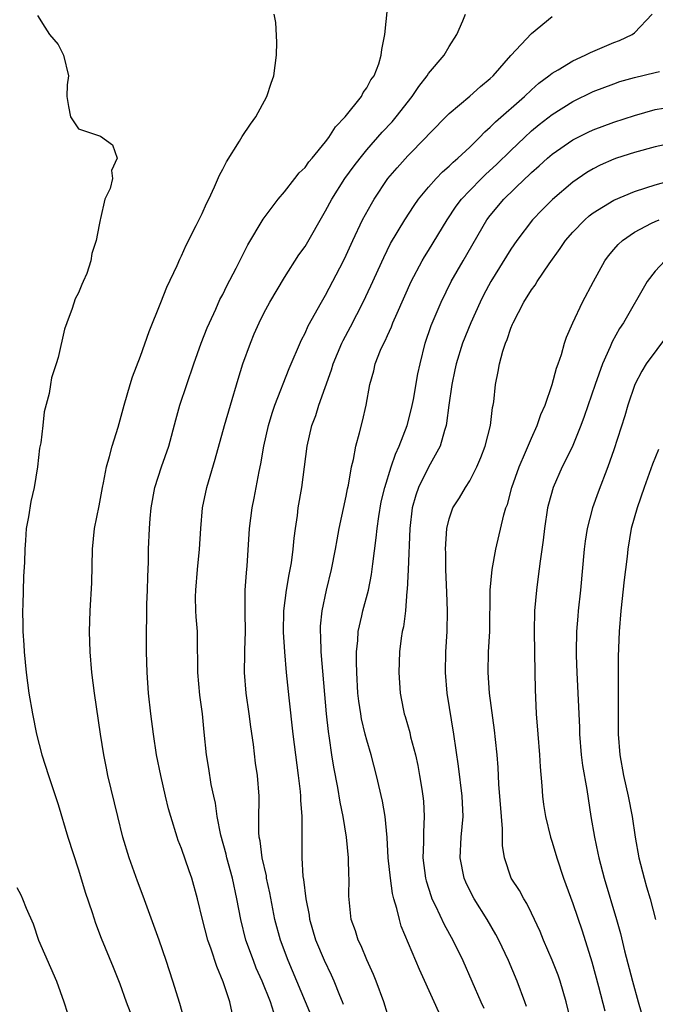
# Model space of a CAD drawing. Units: inches. Extents: x 2526000 to 2529000, y 1551000 to 1554000.
# Drawn here: x 2526461 to 2526523, y 1552161 to 1552256 of the extents above; entities that cross this region are included whole.
import ezdxf

# ---------------------------------------------------------------- set-up
doc = ezdxf.new("R2010")
doc.units = ezdxf.units.IN
doc.header["$MEASUREMENT"] = 0
doc.layers.add('LD25261551_2ft', color=191, linetype='Continuous')

msp = doc.modelspace()

# ---------------------------------------------------------------- linework, layer by layer
at = {"layer": 'LD25261551_2ft'}
for points, elevation in [([(2526481.929, 1552159.929), (2526481.681, 1552161), (2526481.052, 1552162.948), (2526480.425, 1552164.425), (2526479.895, 1552166.105), (2526479.571, 1552167), (2526479.051, 1552169), (2526478.559, 1552171), (2526478.001, 1552173), (2526477.728, 1552173.728), (2526477, 1552175.909), (2526476.689, 1552176.689), (2526476.582, 1552177), (2526475.951, 1552179), (2526475.743, 1552179.743), (2526475.435, 1552181), (2526474.974, 1552183), (2526474.572, 1552185), (2526474.263, 1552187), (2526474.007, 1552189), (2526473.79, 1552191), (2526473.649, 1552193), (2526473.582, 1552195), (2526473.581, 1552197), (2526473.627, 1552198.373), (2526473.645, 1552199.645), (2526473.697, 1552201), (2526473.712, 1552202.288), (2526473.775, 1552203.775), (2526473.787, 1552205), (2526473.887, 1552207), (2526473.958, 1552207.958), (2526474.066, 1552209), (2526474.416, 1552211), (2526475.051, 1552213), (2526475.756, 1552215), (2526476.435, 1552217.565), (2526476.841, 1552219), (2526478.187, 1552223), (2526478.911, 1552225), (2526479.498, 1552226.502), (2526479.705, 1552227), (2526480.32, 1552228.32), (2526480.737, 1552229.263), (2526481, 1552229.753), (2526481.402, 1552230.598), (2526482.303, 1552232.303), (2526483.434, 1552234.566), (2526484.927, 1552237.072), (2526486.387, 1552239), (2526487, 1552239.714), (2526488.023, 1552241), (2526488.439, 1552241.561), (2526489, 1552242.1), (2526489.371, 1552242.629), (2526489.7, 1552243), (2526491, 1552244.594), (2526491.31, 1552245), (2526491.948, 1552246.051), (2526492.897, 1552247), (2526494.486, 1552249), (2526494.642, 1552249.358), (2526495, 1552249.816), (2526495.387, 1552250.612), (2526495.699, 1552251), (2526496.165, 1552252.165), (2526496.403, 1552253), (2526496.456, 1552253.544), (2526496.748, 1552255), (2526497.152, 1552258.848)], 7414), ([(2526463, 1552256.854), (2526463.732, 1552255.732), (2526464.175, 1552255), (2526465, 1552254.04), (2526465.524, 1552253), (2526466.004, 1552251), (2526465.887, 1552250.114), (2526465.862, 1552249), (2526466.003, 1552248.003), (2526466.208, 1552247), (2526467, 1552245.831), (2526468.734, 1552245.266), (2526469.121, 1552245.121), (2526470.285, 1552244.285), (2526470.734, 1552243), (2526470.204, 1552241.796), (2526470.288, 1552241), (2526470.053, 1552240.053), (2526469.564, 1552239), (2526469.135, 1552237.134), (2526469.08, 1552237), (2526469, 1552236.522), (2526468.699, 1552235), (2526468.285, 1552233.715), (2526468.202, 1552233), (2526467.791, 1552231.791), (2526467.457, 1552231), (2526467.298, 1552230.702), (2526467, 1552229.92), (2526466.669, 1552229.331), (2526466.378, 1552228.378), (2526465.844, 1552227), (2526465.639, 1552226.361), (2526465, 1552223.635), (2526464.814, 1552223), (2526464.37, 1552221.63), (2526464.254, 1552221), (2526464.127, 1552220.127), (2526463.667, 1552218.333), (2526463.53, 1552217), (2526463.323, 1552215.323), (2526463.203, 1552214.797), (2526462.994, 1552212.994), (2526462.679, 1552211), (2526462.373, 1552209.627), (2526462.122, 1552208.122), (2526461.91, 1552207), (2526461.836, 1552205.836), (2526461.762, 1552205), (2526461.738, 1552203.738), (2526461.662, 1552202.338), (2526461.587, 1552199.587), (2526461.555, 1552199), (2526461.591, 1552197.591), (2526461.59, 1552197), (2526461.689, 1552195.689), (2526461.722, 1552195), (2526461.92, 1552193), (2526462.18, 1552191), (2526462.513, 1552189), (2526462.914, 1552187), (2526463.423, 1552185), (2526464.063, 1552183), (2526465, 1552180.184), (2526465.959, 1552177), (2526467, 1552173.832), (2526467.652, 1552171.651), (2526468.315, 1552169.685), (2526468.637, 1552168.637), (2526469.198, 1552167.198), (2526470.367, 1552164.367), (2526471, 1552162.749), (2526471.631, 1552161), (2526472.389, 1552159)], 7410), ([(2526477.359, 1552159), (2526476.841, 1552160.841), (2526476.164, 1552163), (2526475.504, 1552165), (2526474.812, 1552167), (2526473.263, 1552171.263), (2526472.719, 1552172.719), (2526471.924, 1552175), (2526471.313, 1552177), (2526470.796, 1552179), (2526469.85, 1552183), (2526469.717, 1552183.717), (2526469.44, 1552185), (2526469.113, 1552187), (2526468.532, 1552191), (2526468.275, 1552193), (2526468.108, 1552195), (2526468.067, 1552197), (2526468.134, 1552199), (2526468.272, 1552201.728), (2526468.36, 1552205), (2526468.56, 1552207), (2526469, 1552209.197), (2526469.331, 1552211), (2526469.425, 1552211.425), (2526469.705, 1552213), (2526470.005, 1552214.005), (2526470.253, 1552215), (2526470.837, 1552216.837), (2526471.421, 1552219), (2526472.002, 1552221), (2526472.246, 1552221.754), (2526473, 1552223.757), (2526473.848, 1552226.152), (2526475, 1552228.949), (2526475.559, 1552230.441), (2526476.57, 1552232.57), (2526476.825, 1552233.175), (2526477, 1552233.5), (2526477.466, 1552234.534), (2526478.433, 1552236.433), (2526479, 1552237.608), (2526479.424, 1552238.576), (2526479.64, 1552239), (2526480.207, 1552240.207), (2526480.676, 1552241.324), (2526481, 1552241.925), (2526481.359, 1552242.641), (2526482.647, 1552244.647), (2526482.901, 1552245.099), (2526483.699, 1552246.3), (2526484.226, 1552247), (2526485.296, 1552249), (2526485.712, 1552250.288), (2526485.967, 1552251), (2526486.242, 1552253), (2526486.254, 1552254.254), (2526486.165, 1552256.165), (2526485.994, 1552257)], 7412), ([(2526485.964, 1552159.964), (2526485.631, 1552161), (2526484.833, 1552163), (2526484.264, 1552164.265), (2526483.978, 1552165), (2526483.26, 1552167), (2526482.755, 1552169), (2526482.386, 1552171), (2526481.962, 1552173), (2526481.405, 1552175), (2526481.334, 1552175.334), (2526480.817, 1552177.183), (2526480.464, 1552179), (2526480.29, 1552180.29), (2526480.125, 1552181), (2526479.894, 1552182.106), (2526479.661, 1552183.661), (2526479.43, 1552185), (2526479.205, 1552187.205), (2526479.04, 1552189), (2526478.793, 1552190.793), (2526478.577, 1552193), (2526478.553, 1552196.553), (2526478.54, 1552197), (2526478.419, 1552198.419), (2526478.391, 1552199), (2526478.368, 1552200.368), (2526478.374, 1552201), (2526478.543, 1552203), (2526478.741, 1552205), (2526478.868, 1552207), (2526479.047, 1552209), (2526479.46, 1552211), (2526480.269, 1552213.731), (2526481.175, 1552217), (2526481.747, 1552219), (2526482.492, 1552221.508), (2526482.971, 1552223), (2526483.689, 1552225), (2526484.072, 1552225.928), (2526484.534, 1552227), (2526485, 1552227.928), (2526485.575, 1552229), (2526487, 1552231.385), (2526488.412, 1552233.588), (2526489, 1552234.415), (2526491, 1552237.86), (2526491.591, 1552239), (2526492.878, 1552241), (2526493.762, 1552242.238), (2526494.339, 1552243), (2526495, 1552243.798), (2526496.493, 1552245.507), (2526497.47, 1552246.53), (2526497.856, 1552247), (2526499.401, 1552249), (2526500.042, 1552249.958), (2526500.864, 1552251), (2526501, 1552251.213), (2526502.506, 1552253), (2526503, 1552253.843), (2526503.745, 1552255), (2526504.327, 1552256.327), (2526504.598, 1552257)], 7416), ([(2526489.614, 1552159.615), (2526489.058, 1552161), (2526487.352, 1552165), (2526486.61, 1552167), (2526486.08, 1552169), (2526485.578, 1552171.578), (2526485.271, 1552173), (2526485.24, 1552173.24), (2526484.841, 1552175), (2526484.634, 1552176.634), (2526484.547, 1552177), (2526484.503, 1552177.497), (2526484.497, 1552179), (2526484.543, 1552180.543), (2526484.529, 1552181), (2526484.383, 1552183), (2526484.199, 1552184.199), (2526483.977, 1552186.023), (2526483.733, 1552187.733), (2526483.578, 1552189), (2526483.292, 1552191), (2526483.116, 1552193), (2526483.165, 1552194.835), (2526483.157, 1552195.157), (2526483.217, 1552197), (2526483.175, 1552198.825), (2526483.189, 1552199.189), (2526483.193, 1552201), (2526483.301, 1552202.7), (2526483.379, 1552203.379), (2526483.562, 1552206.438), (2526483.611, 1552207), (2526483.865, 1552209), (2526484.062, 1552209.938), (2526484.544, 1552212.544), (2526484.715, 1552213.285), (2526485.012, 1552215), (2526485.449, 1552217), (2526485.801, 1552218.199), (2526486.08, 1552219), (2526487.457, 1552222.543), (2526488.654, 1552225.346), (2526489, 1552225.994), (2526489.313, 1552226.687), (2526490.6, 1552229), (2526491, 1552229.684), (2526492.721, 1552233), (2526493, 1552233.566), (2526493.648, 1552235), (2526494.584, 1552237), (2526495.441, 1552238.56), (2526495.711, 1552239), (2526497.059, 1552241), (2526497.945, 1552242.054), (2526499, 1552243.228), (2526500.747, 1552245), (2526501, 1552245.289), (2526503, 1552247.331), (2526505, 1552249.006), (2526506.033, 1552249.967), (2526507, 1552250.749), (2526507.267, 1552251), (2526509, 1552252.957), (2526511, 1552255.096), (2526513, 1552256.759)], 7418), ([(2526492.736, 1552160.736), (2526492.641, 1552161), (2526492.377, 1552161.623), (2526491.831, 1552163), (2526491.576, 1552163.576), (2526490.891, 1552165), (2526490.062, 1552167), (2526489.473, 1552169), (2526489.421, 1552169.421), (2526489.103, 1552171), (2526488.879, 1552172.879), (2526488.831, 1552173.169), (2526488.723, 1552175), (2526488.706, 1552179), (2526488.59, 1552180.59), (2526488.594, 1552181), (2526488.56, 1552181.44), (2526488.379, 1552183), (2526487.848, 1552187), (2526487.449, 1552190.551), (2526487.207, 1552193), (2526487.035, 1552195), (2526486.913, 1552196.912), (2526486.94, 1552199), (2526487.193, 1552201), (2526487.462, 1552202.538), (2526487.561, 1552203), (2526487.671, 1552203.671), (2526487.853, 1552205), (2526487.95, 1552206.05), (2526488.066, 1552207), (2526488.252, 1552208.252), (2526488.346, 1552209), (2526488.687, 1552211), (2526489.195, 1552215), (2526489.667, 1552217), (2526490.034, 1552217.966), (2526490.355, 1552219), (2526491.578, 1552222.422), (2526491.745, 1552223), (2526492.589, 1552225), (2526492.719, 1552225.281), (2526493.413, 1552226.587), (2526494.639, 1552229), (2526495.402, 1552230.598), (2526496.648, 1552233.352), (2526497.315, 1552234.685), (2526498.698, 1552237), (2526499.605, 1552238.396), (2526500.035, 1552239), (2526501, 1552240.173), (2526501.726, 1552241), (2526502.346, 1552241.654), (2526503, 1552242.216), (2526503.389, 1552242.611), (2526503.855, 1552243), (2526505, 1552244.075), (2526505.952, 1552245), (2526506.46, 1552245.54), (2526507, 1552246), (2526507.49, 1552246.51), (2526510.308, 1552249), (2526511, 1552249.64), (2526511.723, 1552250.277), (2526512.7, 1552251), (2526513, 1552251.244), (2526513.578, 1552251.577), (2526515, 1552252.461), (2526516.204, 1552253), (2526516.732, 1552253.268), (2526519, 1552254.236), (2526519.566, 1552254.434), (2526520.786, 1552255), (2526521, 1552255.176), (2526522.721, 1552257)], 7420), ([(2526497, 1552159.834), (2526496.658, 1552161), (2526495.92, 1552163), (2526495.659, 1552163.659), (2526495, 1552165.074), (2526494.445, 1552166.444), (2526494.152, 1552167), (2526493.886, 1552167.886), (2526493.487, 1552169), (2526493.268, 1552171.268), (2526493.297, 1552173), (2526493.27, 1552173.27), (2526493.231, 1552175), (2526493.03, 1552177), (2526492.706, 1552179), (2526492.414, 1552180.414), (2526492.186, 1552181.814), (2526491.791, 1552183.791), (2526491.608, 1552185), (2526491.387, 1552186.613), (2526491.274, 1552187.274), (2526491.096, 1552189), (2526490.557, 1552195), (2526490.52, 1552196.52), (2526490.486, 1552197), (2526490.505, 1552197.495), (2526490.657, 1552199), (2526491.078, 1552201), (2526491.578, 1552203), (2526491.967, 1552205), (2526492.109, 1552205.891), (2526492.323, 1552207), (2526493, 1552210.137), (2526493.132, 1552210.868), (2526493.215, 1552211.214), (2526493.508, 1552213), (2526493.695, 1552213.695), (2526493.928, 1552215), (2526494.304, 1552216.304), (2526494.583, 1552217.417), (2526494.938, 1552219), (2526495.281, 1552221), (2526495.67, 1552222.33), (2526495.817, 1552223), (2526496.341, 1552224.342), (2526496.641, 1552225), (2526496.773, 1552225.227), (2526497, 1552225.755), (2526497.396, 1552226.605), (2526497.534, 1552227), (2526497.935, 1552227.935), (2526499.322, 1552231), (2526500.378, 1552233), (2526500.605, 1552233.395), (2526501, 1552234.021), (2526502.81, 1552237), (2526503.689, 1552238.312), (2526504.196, 1552239), (2526505, 1552239.852), (2526506.135, 1552241), (2526506.573, 1552241.427), (2526507.616, 1552242.384), (2526509, 1552243.744), (2526510.309, 1552245), (2526511, 1552245.635), (2526511.745, 1552246.256), (2526513, 1552247.247), (2526515, 1552248.501), (2526517, 1552249.459), (2526519, 1552250.232), (2526519.572, 1552250.427), (2526521, 1552250.844), (2526523, 1552251.303), (2526523.429, 1552251.429)], 7422), ([(2526502.002, 1552160.002), (2526501.53, 1552161), (2526500.125, 1552164.125), (2526498.351, 1552168.351), (2526498.163, 1552169), (2526497.931, 1552170.069), (2526497.64, 1552171), (2526497.512, 1552171.512), (2526497.297, 1552173), (2526497.087, 1552175), (2526496.97, 1552176.971), (2526496.771, 1552179), (2526496.513, 1552180.513), (2526495.942, 1552183), (2526495.416, 1552185), (2526495, 1552186.427), (2526494.855, 1552187), (2526494.49, 1552188.49), (2526494.407, 1552189), (2526494.224, 1552190.224), (2526494.138, 1552191), (2526494.02, 1552193), (2526493.985, 1552194.015), (2526494.003, 1552195), (2526494.127, 1552196.127), (2526494.175, 1552197), (2526494.523, 1552198.523), (2526494.613, 1552199), (2526495.154, 1552201), (2526495.463, 1552202.537), (2526495.577, 1552203.577), (2526495.918, 1552206.082), (2526495.998, 1552207), (2526496.157, 1552208.157), (2526496.408, 1552209.592), (2526496.736, 1552211), (2526497.368, 1552213), (2526497.783, 1552214.217), (2526498.153, 1552215), (2526498.91, 1552217), (2526499.349, 1552218.651), (2526499.521, 1552219.521), (2526499.973, 1552222.027), (2526500.176, 1552223), (2526500.679, 1552225), (2526501.264, 1552226.736), (2526502.223, 1552229), (2526503.207, 1552231), (2526504.35, 1552233), (2526506.675, 1552237), (2526507, 1552237.429), (2526508.319, 1552239), (2526510.379, 1552241), (2526510.706, 1552241.294), (2526511, 1552241.595), (2526511.752, 1552242.248), (2526512.546, 1552243), (2526513, 1552243.39), (2526515, 1552244.765), (2526516.494, 1552245.506), (2526517, 1552245.732), (2526519, 1552246.49), (2526521, 1552247.154), (2526523, 1552247.711), (2526523.837, 1552247.837)], 7424), ([(2526525, 1552244.507), (2526523, 1552244.082), (2526521, 1552243.548), (2526519.27, 1552243), (2526519, 1552242.908), (2526517.687, 1552242.313), (2526517, 1552241.97), (2526516.39, 1552241.61), (2526515, 1552240.651), (2526513.038, 1552238.962), (2526512.033, 1552237.967), (2526511.112, 1552237), (2526509.579, 1552235), (2526509, 1552234.139), (2526507.061, 1552231), (2526506.339, 1552229.661), (2526506, 1552229), (2526505.092, 1552227), (2526504.293, 1552225), (2526503.674, 1552223), (2526503.567, 1552222.433), (2526503.25, 1552221), (2526502.962, 1552219), (2526502.752, 1552217.248), (2526502.694, 1552217), (2526502.535, 1552216.535), (2526502.12, 1552215), (2526501, 1552212.965), (2526500.021, 1552211), (2526499.748, 1552210.252), (2526499.4, 1552209), (2526499.17, 1552207), (2526499.021, 1552202.979), (2526498.927, 1552201.073), (2526498.899, 1552200.899), (2526498.748, 1552199), (2526498.558, 1552197.442), (2526498.451, 1552197), (2526498.351, 1552196.351), (2526498.191, 1552195), (2526498.114, 1552193), (2526498.244, 1552191), (2526498.535, 1552189.465), (2526498.635, 1552189), (2526498.727, 1552188.727), (2526499.164, 1552187.163), (2526499.256, 1552186.744), (2526499.724, 1552185), (2526499.96, 1552183.96), (2526500.135, 1552183), (2526500.338, 1552181.662), (2526500.455, 1552181), (2526500.509, 1552180.509), (2526500.586, 1552179), (2526500.501, 1552177.499), (2526500.505, 1552176.505), (2526500.457, 1552175), (2526500.704, 1552173), (2526500.76, 1552172.76), (2526501.237, 1552171.237), (2526501.333, 1552171), (2526501.66, 1552170.34), (2526502.511, 1552168.511), (2526503.347, 1552167), (2526504.323, 1552165), (2526506.084, 1552161), (2526506.375, 1552160.375)], 7426), ([(2526510.53, 1552160.53), (2526510.368, 1552161), (2526509.612, 1552163), (2526508.753, 1552165), (2526507.817, 1552167), (2526507.537, 1552167.537), (2526506.694, 1552169), (2526505.434, 1552171), (2526505, 1552171.826), (2526504.612, 1552172.612), (2526504.457, 1552173), (2526504.066, 1552175), (2526504.181, 1552177), (2526504.368, 1552179), (2526504.28, 1552181), (2526503.906, 1552183.906), (2526503.463, 1552187), (2526502.823, 1552191), (2526502.646, 1552193), (2526502.67, 1552195), (2526502.81, 1552197), (2526502.848, 1552199), (2526502.767, 1552200.767), (2526502.688, 1552203), (2526502.663, 1552204.663), (2526502.66, 1552205), (2526502.764, 1552207), (2526503, 1552207.946), (2526503.364, 1552209), (2526504.006, 1552209.994), (2526504.588, 1552211), (2526505, 1552211.646), (2526505.704, 1552213), (2526506.084, 1552213.916), (2526506.507, 1552215), (2526507.01, 1552217), (2526507.226, 1552218.774), (2526507.279, 1552219), (2526507.326, 1552219.326), (2526507.497, 1552221), (2526507.756, 1552222.244), (2526507.889, 1552223), (2526508.223, 1552224.223), (2526508.477, 1552225), (2526508.636, 1552225.364), (2526509, 1552226.482), (2526509.155, 1552226.845), (2526509.206, 1552227), (2526510.253, 1552229), (2526511, 1552230.191), (2526511.347, 1552230.653), (2526511.562, 1552231), (2526512.72, 1552232.72), (2526513.793, 1552234.207), (2526514.316, 1552235), (2526515, 1552235.786), (2526516.171, 1552237), (2526516.619, 1552237.381), (2526517, 1552237.674), (2526519, 1552238.902), (2526521, 1552239.755), (2526522.094, 1552240.094), (2526523, 1552240.416), (2526525, 1552240.946)], 7428), ([(2526514.863, 1552159), (2526514.369, 1552161), (2526513.778, 1552163), (2526513.581, 1552163.581), (2526513, 1552165.058), (2526512.16, 1552167), (2526511.828, 1552167.828), (2526511, 1552169.62), (2526510.549, 1552170.549), (2526510.247, 1552171), (2526509.823, 1552171.823), (2526509.031, 1552173.031), (2526508.367, 1552175), (2526508.183, 1552176.183), (2526508.195, 1552177.805), (2526508.08, 1552179), (2526507.838, 1552182.162), (2526507.767, 1552183.767), (2526507.659, 1552185), (2526507.496, 1552186.504), (2526507.413, 1552187.413), (2526506.923, 1552191), (2526506.779, 1552193), (2526506.836, 1552195), (2526506.942, 1552197), (2526506.982, 1552201.018), (2526507.169, 1552203), (2526507.521, 1552205), (2526508.314, 1552208.314), (2526508.52, 1552209), (2526508.654, 1552209.346), (2526509.089, 1552211), (2526509.801, 1552213), (2526510.432, 1552214.432), (2526511, 1552215.789), (2526511.552, 1552217), (2526511.912, 1552218.089), (2526512.313, 1552219), (2526513.008, 1552221), (2526513.419, 1552222.581), (2526513.587, 1552223), (2526513.913, 1552223.913), (2526514.217, 1552225), (2526514.415, 1552225.585), (2526515.018, 1552226.982), (2526515.955, 1552229), (2526517.009, 1552231), (2526518.126, 1552233), (2526518.485, 1552233.515), (2526519, 1552234.103), (2526519.405, 1552234.594), (2526519.846, 1552235), (2526521, 1552235.808), (2526522.661, 1552236.661), (2526523, 1552236.85), (2526523.41, 1552237)], 7430), ([(2526523.952, 1552233), (2526523, 1552231.999), (2526522.238, 1552231), (2526519.943, 1552227), (2526519.553, 1552226.447), (2526518.847, 1552225.153), (2526518.645, 1552224.645), (2526517.906, 1552223), (2526517.172, 1552221), (2526516.118, 1552217.882), (2526515.796, 1552217), (2526515, 1552215.077), (2526514.333, 1552213.667), (2526513.987, 1552213), (2526513.097, 1552211), (2526512.645, 1552209.355), (2526512.561, 1552209), (2526512.261, 1552207), (2526512.137, 1552205.863), (2526511.834, 1552203.834), (2526511.664, 1552202.336), (2526511.478, 1552201), (2526511.296, 1552199), (2526511.249, 1552197), (2526511.318, 1552193), (2526511.36, 1552191.36), (2526511.47, 1552189), (2526511.606, 1552187), (2526511.766, 1552185), (2526511.829, 1552183.829), (2526512.014, 1552181.986), (2526512.063, 1552181), (2526512.164, 1552180.164), (2526512.345, 1552179), (2526512.838, 1552177), (2526513, 1552176.511), (2526513.448, 1552175), (2526514.114, 1552173), (2526515, 1552170.558), (2526515.908, 1552167.908), (2526516.875, 1552164.875), (2526517.518, 1552162.482), (2526518.118, 1552160.118)], 7432), ([(2526524.205, 1552225.795), (2526522.154, 1552223), (2526521.725, 1552222.275), (2526521.042, 1552221), (2526520.361, 1552219), (2526520.06, 1552217.94), (2526519, 1552214.657), (2526518.423, 1552213), (2526517.48, 1552210.52), (2526516.933, 1552209), (2526516.401, 1552207), (2526516.221, 1552205.779), (2526516.128, 1552205), (2526515.774, 1552201), (2526515.548, 1552199), (2526515.505, 1552198.495), (2526515.383, 1552197), (2526515.348, 1552195), (2526515.354, 1552194.646), (2526515.408, 1552193), (2526515.649, 1552187.649), (2526515.66, 1552187), (2526515.833, 1552185), (2526515.966, 1552183.966), (2526516.373, 1552181.627), (2526516.774, 1552179), (2526517.109, 1552177), (2526517.445, 1552175.445), (2526517.528, 1552175), (2526518.047, 1552173), (2526519.26, 1552169), (2526519.648, 1552167.647), (2526520.041, 1552165.959), (2526520.798, 1552163), (2526521.351, 1552161), (2526521.961, 1552159)], 7434), ([(2526523.331, 1552214.669), (2526522.755, 1552213.245), (2526521.942, 1552211), (2526521.255, 1552209), (2526520.699, 1552207), (2526520.366, 1552205), (2526520.294, 1552204.294), (2526520.132, 1552203), (2526519.989, 1552202.011), (2526519.664, 1552199), (2526519.524, 1552197), (2526519.434, 1552194.566), (2526519.407, 1552187.407), (2526519.417, 1552187), (2526519.575, 1552185), (2526519.953, 1552183), (2526520.408, 1552181), (2526520.775, 1552179), (2526521.06, 1552177), (2526521.427, 1552175), (2526521.941, 1552173), (2526522.187, 1552172.187), (2526522.517, 1552171), (2526523.034, 1552169)], 7436), ([(2526461, 1552172.121), (2526461.394, 1552171.394), (2526461.559, 1552171), (2526461.897, 1552170.103), (2526462.585, 1552168.584), (2526463.117, 1552167), (2526464.852, 1552163), (2526465.553, 1552161), (2526465.906, 1552159.906)], 7408)]:
    msp.add_lwpolyline(points, dxfattribs=dict(at, elevation=elevation))

doc.saveas('drawing.dxf')
